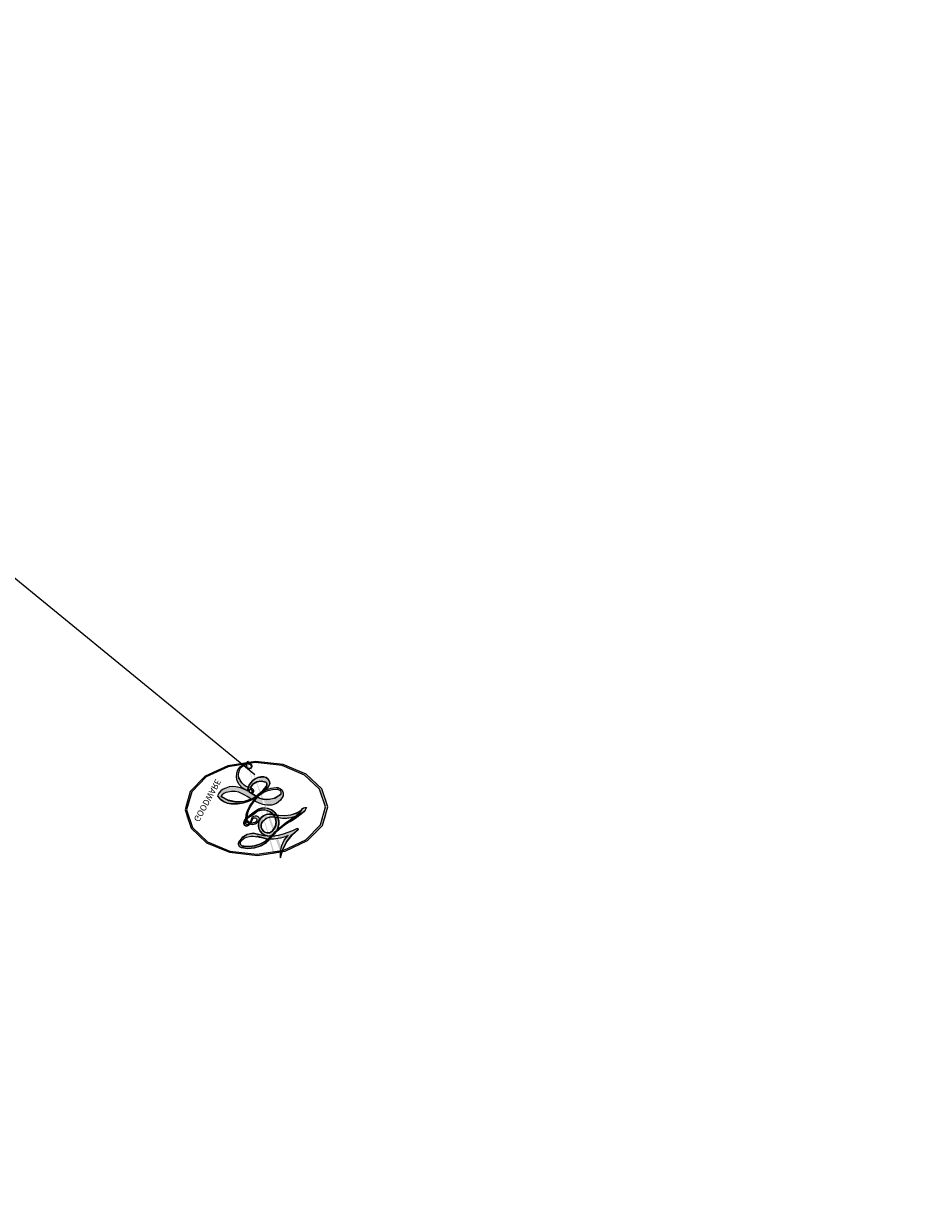
# Model space of a CAD drawing. Units: millimetres. Extents: x 3354 to 6918, y 4062 to 5742.
# Drawn here: x 4290 to 4290, y 4965 to 4965 of the extents above; entities that cross this region are included whole.
import ezdxf
from ezdxf.xclip import XClip

# ---------------------------------------------------------------- set-up
doc = ezdxf.new("R2010")
doc.units = ezdxf.units.MM
doc.header["$XCLIPFRAME"] = 2
doc.layers.add('H-08.木作(細線)', color=8, linetype='Continuous')
doc.layers.add('logo', color=8, linetype='Continuous', plot=False)
doc.styles.get("Standard").update_dxf_attribs({"font": 'arial.ttf'})

# ---------------------------------------------------------------- blocks, each defined once
blk = doc.blocks.new('logo')
at = {"layer": 'logo'}
h = blk.add_hatch(color=256, dxfattribs=at)
edge = h.paths.add_edge_path()
edge.add_ellipse((0.18, 0.605), major_axis=(0.323, 0.566), ratio=0.659111, start_angle=263.8576, end_angle=429.825)
edge.add_arc((0.018, 1.392), 0.399, 258.9967, 261.058)
edge.add_ellipse((0.179, 0.602), major_axis=(0.314, 0.551), ratio=0.659838, start_angle=263.243, end_angle=428.5195, ccw=False)
edge.add_arc((0.507, 0.375), 0.0433, 263.9962, 282.4455)
edge = h.paths.add_edge_path()
edge.add_ellipse((0.179, 0.602), major_axis=(0.314, 0.551), ratio=0.659838, start_angle=70.2744, end_angle=262.8394, ccw=False)
edge.add_arc((0.031, 1.204), 0.237, 245.2323, 248.2557, ccw=False)
edge.add_ellipse((0.18, 0.605), major_axis=(0.323, 0.566), ratio=0.659111, start_angle=71.1999, end_angle=263.5875)
edge.add_arc((0.503, 0.367), 0.0389, 266.4658, 288.3928, ccw=False)
edge = h.paths.add_edge_path(flags=17)
edge.add_line((0.196, 1.02), (0.196, 1.034))
edge.add_arc((0.018, 1.392), 0.399, 261.058, 296.4699, ccw=False)
edge.add_ellipse((0.179, 0.602), major_axis=(0.314, 0.551), ratio=0.659838, start_angle=68.5195, end_angle=70.2744)
edge.add_arc((0.031, 1.204), 0.237, 248.2557, 287.7329)
edge.add_arc((0.179, 0.843), 0.155, 119.2735, 139.7006)
edge.add_arc((0.447, 0.586), 0.526, 137.2638, 146.3296)
edge.add_arc((0.7, 0.487), 0.794, 150.4954, 153.1332)
edge.add_arc((0.175, 0.067), 0.799, 100.8186, 103.2077, ccw=False)
edge.add_arc((0.303, 0.684), 0.325, 138.9231, 148.8948, ccw=False)
edge.add_arc((0.625, 0.395), 0.758, 124.4657, 138.4002, ccw=False)
edge = h.paths.add_edge_path()
edge.add_arc((0.031, 1.204), 0.237, 233.3596, 245.2323)
edge.add_ellipse((0.18, 0.605), major_axis=(0.323, 0.566), ratio=0.659111, start_angle=69.825, end_angle=71.1999, ccw=False)
edge.add_arc((0.018, 1.392), 0.399, 251.1923, 258.9967, ccw=False)
h.paths.add_polyline_path([(-0.052, 0.816, -0.021859), (-0.015, 0.831, -0.004955), (-0.008, 0.845, 0.012967), (-0.048, 0.835, 0.223317), (-0.201, 0.653, 0.425243), (-0.168, 0.61, 0.393247), (-0.018, 0.739, -0.084558), (0.019, 0.842, 0.019194), (-0.015, 0.831, 0.004726), (-0.021, 0.818, 0.021148), (-0.039, 0.731, -0.080721), (-0.066, 0.665, -0.104113), (-0.11, 0.634, -0.094873), (-0.162, 0.621, -0.207877), (-0.181, 0.643, -0.223034), (-0.178, 0.671, -0.16869)], flags=17)
h.paths.add_polyline_path([(0.36, 0.974, 0.088592), (0.284, 0.953, 0.140724), (0.198, 0.82, -0.012272), (0.202, 0.815, -0.041532), (0.215, 0.797, 0.005558), (0.221, 0.816, -0.187874)], flags=17)
h.paths.add_polyline_path([(0.19, 0.73, 0.011592), (0.205, 0.768, 0.056884), (0.192, 0.79, -0.271208), (0.105, 0.711, -0.679677), (0.04, 0.816, -0.290071), (0.157, 0.822, -0.103922), (0.192, 0.79, 0.053349), (0.197, 0.815, -0.004508), (0.198, 0.82, 0.220604), (0.098, 0.865, -0.015501), (0.046, 0.849, 0.008768), (0.03, 0.845, 0.029539), (0.018, 0.836, 1.009367)], flags=17)
h.paths.add_polyline_path([(0.215, 0.797, -0.008928), (0.205, 0.768, -0.347678), (0.168, 0.631, 0.00727), (0.064, 0.579, -0.035606), (0.059, 0.576, 0.01139), (0.067, 0.571, 0.012101), (0.155, 0.61, 0.461639)], flags=17)
h.paths.add_polyline_path([(0.108, 0.674, 0.433181), (0.027, 0.632, 0.04486), (0.026, 0.62, -0.026783), (0.038, 0.622, -0.142026), (0.05, 0.642, -0.307429), (0.086, 0.662, -0.953401), (0.071, 0.621, 0.069613), (0.038, 0.622, 0.042891), (0.037, 0.615, -0.067719), (0.07, 0.614, 0.893379)], flags=17)
h.paths.add_polyline_path([(0.021, 0.612, -0.009243), (0.026, 0.613, -0.026651), (0.026, 0.62, 0.013684), (0.019, 0.619, 0.174326), (-0.003, 0.606, 0.391287), (0.006, 0.571, 0.210555), (0.042, 0.563), (0.043, 0.562, 0.001326), (0.053, 0.565, -0.005065), (0.05, 0.567, -0.027528), (0.045, 0.572, -0.195292), (0.017, 0.58, -0.659298)], flags=17)
h.paths.add_polyline_path([(0.037, 0.615, 0.023127), (0.026, 0.613, 0.184672), (0.045, 0.572, 0.098355), (0.059, 0.576, -0.009788), (0.052, 0.58, -0.240413)], flags=17)
h.paths.add_polyline_path([(0.067, 0.571, -0.002039), (0.053, 0.565, 0.07599), (0.096, 0.548, 0.108431), (0.234, 0.551, -0.004552), (0.233, 0.557, -0.028332), (0.168, 0.549, -0.123708)], flags=17)
h.paths.add_polyline_path([(0.396, 0.739, -0.55173), (0.424, 0.688, -0.18979), (0.304, 0.573, -0.013881), (0.272, 0.565, 0.011039), (0.273, 0.556, 0.022162), (0.295, 0.562, -0.010966), (0.311, 0.568, -0.001761), (0.346, 0.584, 0.034744), (0.376, 0.603, 0.086103), (0.433, 0.672, 0.506659), (0.398, 0.764, 0.355205), (0.25, 0.674, 0.093422), (0.233, 0.557, 0.017263), (0.272, 0.565, -0.31391)], flags=17)
h.paths.add_polyline_path([(0.259, 0.546, -0.009702), (0.273, 0.553, -0.004936), (0.273, 0.556, -0.035369), (0.237, 0.552, -0.002587), (0.234, 0.551, 0.014405), (0.235, 0.532, -0.020509)], flags=17)
h.paths.add_polyline_path([(0.273, 0.547, -0.007857), (0.273, 0.553, 0.009702), (0.259, 0.546, 0.020509), (0.235, 0.532, 0.000681), (0.235, 0.532, -0.002588), (0.236, 0.526, -0.013713), (0.249, 0.534, -0.01198)], flags=17)
h.paths.add_polyline_path([(0.278, 0.52, -0.036579), (0.273, 0.547, 0.01198), (0.249, 0.534, 0.013411), (0.236, 0.526, 0.001089), (0.235, 0.525, 0.015933), (0.236, 0.427, -0.190203), (0.187, 0.304, -0.266161), (0.121, 0.269, -0.207317), (0.183, 0.477, -0.064593), (0.235, 0.525, -0.001017), (0.235, 0.532, -0.000681), (0.235, 0.532, 0.152538), (0.108, 0.383, 0.230241), (0.111, 0.238, 0.234095), (0.211, 0.271, 0.172717), (0.274, 0.375, 0.028132), (0.281, 0.441, -0.014352), (0.282, 0.459, 0.062016), (0.314, 0.448, 0.349487), (0.465, 0.526, 0.392407), (0.436, 0.606, 0.130108), (0.383, 0.6, 0.001865), (0.346, 0.584, -0.054721), (0.295, 0.562, 0.014593), (0.273, 0.553, 0.007857), (0.273, 0.547, -0.01108), (0.297, 0.557, -0.100678), (0.408, 0.588, -0.349203), (0.432, 0.566, -0.402437), (0.316, 0.465, -0.009974), (0.317, 0.469, 0.613372), (0.295, 0.508, 0.175713), (0.279, 0.503, -0.002484), (0.28, 0.49, -0.463644), (0.302, 0.493, -0.513768), (0.3, 0.467, -0.075052), (0.281, 0.477, 0.007944)], flags=17)
h.paths.add_polyline_path([(0.314, 0.448, -0.062016), (0.282, 0.459, -0.007786), (0.281, 0.441, 0.027572), (0.283, 0.405, 0.0582), (0.284, 0.397, 0.26466), (0.379, 0.293, 0.315327), (0.495, 0.329, -0.025867), (0.491, 0.33, -0.380363), (0.353, 0.328, -0.153954), (0.315, 0.405, -0.090831)], flags=17)
h.paths.add_polyline_path([(0.464, 0.368, 0.336432), (0.491, 0.33, 0.025867), (0.495, 0.329, 0.026394), (0.499, 0.332, -0.025927), (0.494, 0.333, -0.173285), (0.471, 0.351, -0.685315), (0.487, 0.383, -0.491027), (0.503, 0.345, -0.040547), (0.494, 0.333, 0.025927), (0.499, 0.332, 0.139653), (0.512, 0.356, 1.004843)], flags=17)
h.paths.add_polyline_path([(0.406, 1.004, 0.143839), (0.349, 0.996, 0.069213), (0.284, 0.953, -0.088592), (0.36, 0.974, 0.404636)], flags=17)
h.paths.add_polyline_path([(0.27, 0.946, -0.01627), (0.284, 0.953, -0.069213), (0.349, 0.996, 0.037626), (0.224, 0.933, -0.082213), (0.038, 0.855, 0.004306), (0.024, 0.852, 0.008989), (0.019, 0.842, -0.006474), (0.03, 0.845, -0.136946), (0.098, 0.865, 0.054668)], flags=17)
h = blk.add_hatch(color=256, dxfattribs=at)
edge = h.paths.add_edge_path()
edge.add_ellipse((0.179, 0.602), major_axis=(0.314, 0.551), ratio=0.659838, start_angle=68.5195, end_angle=70.2744, ccw=False)
edge.add_arc((0.018, 1.392), 0.399, 258.9967, 261.058, ccw=False)
edge.add_ellipse((0.18, 0.605), major_axis=(0.323, 0.566), ratio=0.659111, start_angle=69.825, end_angle=71.1999)
edge.add_arc((0.031, 1.204), 0.237, 245.2323, 248.2557)
for points in [[(0.019, 0.842, 0.019194), (-0.015, 0.831, 0.004726), (-0.021, 0.818, -0.044587), (-0.044, 0.732, -0.07623), (-0.075, 0.671, -0.235864), (-0.162, 0.623, -0.450297), (-0.178, 0.671, -0.16869), (-0.052, 0.816, -0.021859), (-0.015, 0.831, -0.004955), (-0.008, 0.845, 0.012967), (-0.048, 0.835, 0.223317), (-0.201, 0.653, 0.425243), (-0.168, 0.61, 0.393247), (-0.018, 0.739, -0.084558)], [(-0.162, 0.623, -0.206522), (-0.181, 0.643, 0.207877), (-0.162, 0.621, 0.024305), (-0.148, 0.623, -0.043373)], [(0.273, 0.556, -0.011039), (0.272, 0.565, -0.017263), (0.233, 0.557, 0.004552), (0.234, 0.551, 0.002587), (0.237, 0.552, 0.035369)]]:
    blk.add_hatch(color=256, dxfattribs=at).paths.add_polyline_path(points)
h = blk.add_hatch(color=256, dxfattribs=at)
h.paths.add_polyline_path([(0.215, 0.797, 0.041532), (0.202, 0.815, 0.012272), (0.198, 0.82, 0.004508), (0.197, 0.815, -0.053349), (0.192, 0.79, -0.056884), (0.205, 0.768, 0.008928)])
h.paths.add_polyline_path([(0.019, 0.842, -0.008989), (0.024, 0.852, 0.010425), (-0.008, 0.845, 0.004955), (-0.015, 0.831, -0.019194)])
h.paths.add_polyline_path([(0.098, 0.865, 0.136946), (0.03, 0.845, -0.008768), (0.046, 0.849, 0.015501)])
h.paths.add_polyline_path([(0.038, 0.622, 0.026783), (0.026, 0.62, 0.026651), (0.026, 0.613, -0.023127), (0.037, 0.615, -0.042891)])
h.paths.add_polyline_path([(0.067, 0.571, -0.01139), (0.059, 0.576, -0.098355), (0.045, 0.572, 0.027528), (0.05, 0.567, 0.005065), (0.053, 0.565, 0.002039)])
for p, q in [((0.196, 1.034), (0.196, 1.02)), ((0.043, 0.562), (0.042, 0.563))]:
    blk.add_line(p, q, dxfattribs=at)
at = {"layer": 'logo', "lineweight": 0}
for p, q in [((0.196, 1.02), (0.196, 1.034)), ((0.042, 0.563), (0.043, 0.562))]:
    blk.add_line(p, q, dxfattribs=at)
at = {"layer": 'logo'}
for points in [[(-0.168, 0.61, -0.425243), (-0.201, 0.653, -0.223317), (-0.048, 0.835, -0.027703), (0.038, 0.855, 0.082213), (0.224, 0.933, -0.037626), (0.349, 0.996, -0.143839), (0.406, 1.004, -0.872775)], [(0.196, 1.02, 0.060876), (0.058, 0.898, 0.137716), (-0.018, 0.739, -0.393247), (-0.168, 0.61, 79.578459)], [(-0.111, 1.014, 0.200172), (0.196, 1.034, -0.066965)], [(-0.111, 1.014, 0.241802), (0.103, 0.978, 0.575938)], [(0.103, 0.978, 0.089367), (0.061, 0.943, 0.028397)], [(0.193, 1.018, 0.002733), (0.196, 1.02)], [(0.349, 0.996, 0.216717), (0.197, 0.815, 0.638327)], [(0.36, 0.974, 0.187874), (0.221, 0.816, 0.783226)], [(0.27, 0.946, -0.105013), (0.36, 0.974, 0.404636), (0.406, 1.004, 1.743742)], [(-0.052, 0.816, -0.056349), (0.046, 0.849, 0.070229), (0.27, 0.946, 0.769245)], [(0.061, 0.943, 0.039578), (0.009, 0.878, 0.021193), (-0.021, 0.818, 0.700396)], [(-0.162, 0.621, -0.434531), (-0.178, 0.671, -0.16869), (-0.052, 0.816, 0.909183)], [(-0.021, 0.818, 0.021148), (-0.039, 0.731, 0.658186)], [(0.221, 0.816, -0.026083), (0.19, 0.73, -1.009367), (0.018, 0.836, 0.624773)], [(0.018, 0.836, -0.416943), (0.202, 0.815, 0.828532)], [(0.197, 0.815, -0.329321), (0.105, 0.711, -0.679677), (0.04, 0.816, 0.415871)], [(0.04, 0.816, -0.290071), (0.157, 0.822, -0.539799), (0.168, 0.631, 0.00727), (0.064, 0.579, -1.51475)], [(0.202, 0.815, -0.513007), (0.155, 0.61, -1.702754)], [(0.376, 0.603, 0.086103), (0.433, 0.672, 0.506659), (0.398, 0.764, 0.355205), (0.25, 0.674, 0.113269), (0.235, 0.532, 0.583131)], [(0.042, 0.563, -0.210555), (0.006, 0.571, -0.391287), (-0.003, 0.606, -0.174326), (0.019, 0.619, -0.110406), (0.071, 0.621, 0.953401), (0.086, 0.662)], [(0.064, 0.579, -0.338614), (0.017, 0.58, -0.659298), (0.021, 0.612, -0.100316), (0.07, 0.614, 0.893379), (0.108, 0.674, 0.433181), (0.027, 0.632, 0.289299), (0.05, 0.567, 0.081086), (0.096, 0.548, -0.684784)], [(0.086, 0.662, 0.307429), (0.05, 0.642, 0.446432), (0.052, 0.58, 0.145269), (0.168, 0.549, -0.214979)], [(0.168, 0.549, 0.059536), (0.304, 0.573, 0.18979), (0.424, 0.688, 0.55173), (0.396, 0.739, 0.38162), (0.278, 0.52, -0.007944), (0.281, 0.477, -0.007944)], [(0.155, 0.61, -0.015466), (0.043, 0.562, 0.608014)], [(0.282, 0.459, -0.035926), (0.274, 0.375, -0.172717), (0.211, 0.271, -0.234095), (0.111, 0.238, -0.230241), (0.108, 0.383, -0.17359), (0.259, 0.546)], [(0.096, 0.548, 0.111049), (0.237, 0.552, 0.147976), (0.376, 0.603, 0.393525)], [(0.249, 0.534, -0.023063), (0.297, 0.557, -0.100678), (0.408, 0.588, -0.349203), (0.432, 0.566, -0.402437), (0.316, 0.465, -0.247136)], [(0.259, 0.546, -0.035274), (0.311, 0.568, -0.003626), (0.383, 0.6, 0.389489)], [(0.383, 0.6, -0.130108), (0.436, 0.606, -0.392407), (0.465, 0.526, -0.420619), (0.282, 0.459, -0.420619)], [(0.235, 0.532, 0.016972), (0.236, 0.427, -0.190203), (0.187, 0.304, -0.266161), (0.121, 0.269, -0.290937), (0.249, 0.534, 0.211969)], [(0.279, 0.503, -0.175713), (0.295, 0.508, -0.613372), (0.317, 0.469)], [(0.3, 0.467, 0.513768), (0.302, 0.493, 0.463644), (0.28, 0.49, 0.463644)], [(0.3, 0.467, -0.075052), (0.281, 0.477)], [(0.314, 0.448, 0.090831), (0.315, 0.405, 0.169704), (0.359, 0.322)], [(0.317, 0.469, 0.009974), (0.316, 0.465, 0.009974)], [(0.512, 0.356, -0.166662), (0.495, 0.329, -0.70739)]]:
    blk.add_lwpolyline(points, format="xyb", dxfattribs=at)
at = {"layer": 'logo', "lineweight": 0}
for centre, radius, start, end in [((0.018, 1.392), 0.399, 251.1923, 296.4699), ((0.625, 0.395), 0.758, 124.4657, 138.4002), ((0.179, 0.843), 0.155, 119.2735, 139.7006), ((0.494, 0.717), 0.291, 117.4328, 159.9943), ((0.709, 0.134), 0.935, 112.6486, 121.2678), ((0.473, 0.738), 0.286, 115.4894, 131.3266), ((0.473, 0.738), 0.286, 115.4894, 131.3266), ((0.382, 0.749), 0.226, 95.6485, 115.8995), ((0.382, 0.749), 0.226, 95.6485, 115.8995), ((0.391, 0.904), 0.101, 81.2439, 113.9848), ((0.368, 1.013), 0.0392, 258.5502, 346.6702), ((0.7, 0.487), 0.794, 150.4954, 153.1332), ((0.447, 0.586), 0.526, 137.2638, 146.3296), ((0.303, 0.684), 0.325, 138.9231, 148.8948), ((-0.104, 1.456), 0.618, 283.2744, 302.0739), ((-0.185, 1.693), 0.875, 288.8633, 301.3798), ((0.473, 0.738), 0.286, 131.3266, 163.3678), ((0.382, 0.749), 0.226, 115.8995, 119.6279), ((0.069, 0.581), 0.28, 114.7362, 165.0904), ((0.093, 0.562), 0.292, 119.8523, 158.1526), ((0.144, 0.398), 0.462, 110.1482, 115.1572), ((0.175, 0.067), 0.799, 103.2077, 106.1792), ((-0.514, 0.903), 0.5, 339.9296, 350.1414), ((0.7, 0.487), 0.794, 154.2687, 155.3518), ((0.303, 0.684), 0.325, 150.9548, 170.2881), ((0.7, 0.487), 0.794, 153.1332, 154.2687), ((0.7, 0.487), 0.794, 153.1332, 154.2687), ((0.144, 0.398), 0.462, 105.7498, 110.1482), ((0.144, 0.398), 0.462, 105.7498, 110.1482), ((0.175, 0.067), 0.799, 100.8186, 103.2077), ((0.175, 0.067), 0.799, 100.8186, 103.2077), ((0.103, 0.783), 0.101, 147.8295, 328.8978), ((0.099, 0.734), 0.131, 121.8036, 128.5716), ((0.303, 0.684), 0.325, 148.8948, 150.9548), ((0.303, 0.684), 0.325, 148.8948, 150.9548), ((0.144, 0.398), 0.462, 104.2662, 105.7498), ((0.175, 0.067), 0.799, 99.8317, 100.8186), ((0.093, 0.777), 0.0664, 143.3048, 280.117), ((0.099, 0.734), 0.131, 90.6121, 121.8036), ((0.144, 0.398), 0.462, 102.2567, 104.2662), ((0.102, 0.727), 0.11, 60.1861, 124.8898), ((-0.185, 1.693), 0.875, 285.3109, 288.8633), ((0.099, 0.734), 0.131, 40.8505, 90.6121), ((0.081, 0.826), 0.116, 281.7653, 342.4614), ((0.105, 0.729), 0.13, 292.5765, 31.6961), ((0.1, 0.723), 0.114, 36.3079, 60.04), ((0.1, 0.723), 0.114, 306.5995, 23.2852), ((-0.615, 1.072), 0.874, 336.959, 339.6154), ((0.081, 0.826), 0.116, 342.4614, 354.6764), ((0.081, 0.826), 0.116, 342.4614, 354.6764), ((0.1, 0.723), 0.114, 23.2852, 36.3079), ((0.1, 0.723), 0.114, 23.2852, 36.3079), ((0.473, 0.738), 0.286, 163.3678, 164.401), ((0.473, 0.738), 0.286, 163.3678, 164.401), ((0.099, 0.734), 0.131, 38.0381, 40.8505), ((0.099, 0.734), 0.131, 38.0381, 40.8505), ((0.105, 0.729), 0.13, 31.6961, 41.2089), ((0.105, 0.729), 0.13, 31.6961, 41.2089), ((-0.615, 1.072), 0.874, 339.6154, 341.6615), ((-0.615, 1.072), 0.874, 339.6154, 341.6615), ((-0.615, 1.072), 0.874, 341.6615, 342.9354), ((0.379, 0.628), 0.137, 82.2276, 160.4489), ((0.382, 0.705), 0.0613, 327.2799, 74.7579), ((-0.164, 0.648), 0.0374, 171.8348, 263.9838), ((-0.149, 0.654), 0.0336, 149.7688, 246.7364), ((-0.162, 0.756), 0.146, 267.5844, 353.4527), ((-0.167, 0.734), 0.111, 272.2715, 325.3573), ((-0.258, 0.803), 0.225, 324.2142, 341.6511), ((0.087, 0.615), 0.0622, 70.679, 164.3644), ((0.082, 0.625), 0.0367, 83.4964, 151.8522), ((0.086, 0.646), 0.0353, 243.9263, 51.0341), ((0.077, 0.642), 0.0217, 251.3968, 65.9306), ((0.46, 0.563), 0.187, 109.838, 179.5483), ((0.218, 0.783), 0.227, 292.2367, 335.222), ((0.207, 0.803), 0.262, 310.2009, 329.8856), ((0.394, 0.705), 0.0345, 330.444, 85.9913), ((0.02, 0.593), 0.027, 151.6425, 237.1215), ((0.025, 0.581), 0.0386, 98.6046, 138.1597), ((0.032, 0.608), 0.0459, 234.5859, 282.1467), ((0.026, 0.595), 0.0177, 105.7526, 239.3398), ((0.041, 0.61), 0.0383, 230.8646, 275.0659), ((0.051, 0.506), 0.117, 102.4178, 105.5537), ((0.05, 0.493), 0.123, 101.6186, 103.7368), ((0.09, 0.617), 0.064, 167.0919, 177.3661), ((0.051, 0.506), 0.117, 96.281, 102.4178), ((0.051, 0.506), 0.117, 96.281, 102.4178), ((0.09, 0.617), 0.064, 177.3661, 183.4727), ((0.09, 0.617), 0.064, 177.3661, 183.4727), ((0.05, 0.493), 0.123, 96.3193, 101.6186), ((0.05, 0.493), 0.123, 96.3193, 101.6186), ((0.09, 0.617), 0.064, 183.4727, 225.325), ((0.079, 0.612), 0.0419, 166.1009, 175.9249), ((0.079, 0.612), 0.0419, 166.1009, 175.9249), ((0.05, 0.493), 0.123, 80.8228, 96.3193), ((0.079, 0.612), 0.0419, 175.9249, 229.9973), ((0.079, 0.612), 0.0419, 133.7672, 166.1009), ((0.051, 0.506), 0.117, 80.3525, 96.281), ((-0.678, 2.39), 1.965, 291.5203, 291.8241), ((0.041, 0.61), 0.0383, 275.0659, 297.535), ((0.09, 0.617), 0.064, 225.325, 231.6324), ((0.132, 0.699), 0.155, 238.0585, 239.2194), ((0.161, 0.76), 0.211, 238.695, 240.9381), ((-0.678, 2.39), 1.965, 291.8241, 292.2914), ((0.132, 0.699), 0.155, 239.2194, 256.6015), ((0.041, 0.61), 0.0383, 297.535, 305.6919), ((0.161, 0.76), 0.211, 240.9381, 243.5484), ((1.923, -2.983), 4.018, 115.8994, 117.5656), ((-0.678, 2.39), 1.965, 292.2914, 295.0645), ((0.161, 0.76), 0.211, 243.5484, 271.7569), ((0.158, 0.863), 0.321, 258.87, 283.6239), ((0.138, 1.13), 0.581, 272.9888, 279.4802), ((0.138, 1.13), 0.581, 279.4802, 283.4362), ((0.553, 0.57), 0.32, 182.4453, 183.4886), ((0.158, 0.863), 0.321, 283.6239, 284.2167), ((0.553, 0.57), 0.32, 183.4886, 186.7897), ((0.41, 0.254), 0.329, 117.3968, 122.0966), ((0.221, 0.807), 0.256, 273.4512, 281.5539), ((0.522, 0.026), 0.577, 115.5374, 118.2829), ((0.442, 0.183), 0.406, 114.5532, 116.7766), ((0.138, 1.13), 0.581, 283.4362, 286.6173), ((0.46, 0.563), 0.187, 179.5483, 182.0782), ((0.221, 0.807), 0.256, 281.5539, 286.6322), ((0.442, 0.183), 0.406, 111.2089, 114.5532), ((0.522, 0.026), 0.577, 112.9982, 115.5374), ((0.46, 0.563), 0.187, 182.0782, 183.2094), ((0.46, 0.563), 0.187, 183.2094, 185.01), ((0.46, 0.563), 0.187, 185.01, 193.3895), ((0.221, 0.807), 0.256, 286.6322, 299.1609), ((0.442, 0.183), 0.406, 108.6958, 111.2089), ((0.428, 0.299), 0.29, 94.0374, 117.0335), ((2.553, -4.358), 5.412, 114.0704, 114.474), ((0.322, 0.576), 0.111, 267.175, 354.8617), ((0.221, 0.807), 0.256, 299.1609, 307.1205), ((2.553, -4.358), 5.412, 113.6429, 114.0704), ((0.42, 0.504), 0.103, 81.5328, 111.1847), ((0.406, 0.562), 0.0267, 8.5098, 85.5073), ((0.407, 0.55), 0.0627, 337.3085, 63.01), ((0.41, 0.254), 0.329, 122.0966, 156.7882), ((0.393, 0.302), 0.273, 124.9761, 186.879), ((-0.305, 0.454), 0.545, 7.5429, 8.1488), ((0.553, 0.57), 0.32, 186.7897, 186.9458), ((0.399, 0.297), 0.281, 122.374, 125.4474), ((-1.08, 0.389), 1.364, 3.6768, 5.4974), ((0.293, 0.484), 0.0241, 86.756, 126.6195), ((-1.08, 0.389), 1.364, 4.2266, 4.7959), ((0.293, 0.482), 0.0148, 48.9877, 148.4858), ((0.322, 0.536), 0.0724, 235.2903, 252.4587), ((0.602, 0.437), 0.32, 175.9493, 185.5558), ((0.602, 0.437), 0.32, 175.9493, 185.5558), ((0.341, 0.582), 0.136, 244.3758, 335.626), ((0.341, 0.582), 0.136, 244.3758, 258.5706), ((0.296, 0.483), 0.0251, 327.1994, 93.2945), ((0.292, 0.481), 0.016, 301.3037, 50.0743), ((0.427, 0.44), 0.113, 165.2767, 167.5624), ((0.258, 0.314), 0.166, 155.203, 207.0666), ((0.321, 0.405), 0.038, 179.2922, 192.6156), ((0.422, 0.428), 0.142, 192.9154, 252.2115), ((0.456, 0.428), 0.143, 189.1555, 227.6818), ((0.421, 0.406), 0.104, 219.3152, 312.3495), ((0.411, 0.394), 0.106, 252.0283, 322.0343), ((0.488, 0.362), 0.0248, 345.864, 166.4176), ((0.503, 0.367), 0.0389, 177.6916, 252.0699), ((0.485, 0.364), 0.0192, 85.2505, 222.9442), ((0.507, 0.375), 0.0433, 213.0653, 252.3889), ((0.48, 0.358), 0.0263, 331.2506, 75.8597), ((0.503, 0.367), 0.0389, 252.0699, 306.6919), ((0.426, 0.395), 0.0917, 317.7365, 327.0242), ((0.507, 0.375), 0.0433, 252.3889, 295.424)]:
    blk.add_arc(centre, radius, start, end, dxfattribs=at)
at = {"layer": 'logo'}
for centre, major_axis, ratio in [((0.18, 0.605), (0.323, 0.566), 0.659111), ((0.179, 0.602), (0.314, 0.551), 0.659838)]:
    blk.add_ellipse(centre, major_axis=major_axis, ratio=ratio, dxfattribs=at)
at = {"layer": 'logo', "insert": (-0.184, 0.205), "char_height": 0.05638, "width": 0.76412, "attachment_point": 1}
blk.add_mtext('{\\fVerdana|b0|i1|c0|p34;GOODWARE}', dxfattribs=at)
blk = doc.blocks.new('SE-21213L')
at = {"layer": 'H-08.木作(細線)', "color": 8}
for points in [[(-6.253853, 0.40103), (-6.658773, 1.102373), (-6.964633, 2.840439), (-6.964633, 5.313467), (-6.274605, 7.507012), (-5.231775, 9.510797), (-3.109699, 10.826144), (-2.467128, 12.079577), (-0.621471, 12.301376), (0.453312, 13.178067), (2.256308, 13.447364), (2.675499, 12.445945), (3.457599, 12.364177), (4.796485, 12.98678), (5.96978, 12.732242), (5.96978, 12.224988), (6.79935, 12.002706), (8.667462, 11.502147), (10.026606, 10.717444), (10.08591, 9.747572), (9.796529, 8.667589), (9.796529, 7.643459), (10.441601, 6.998387), (10.334951, 6.600362), (9.518448, 6.322853), (8.536963, 7.138961), (7.827632, 7.145979), (6.691464, 6.986521), (5.7036, 6.416178), (3.398035, 4.745867), (2.930211, 3.306505), (2.610497, 2.291617), (2.691544, 0.847138)], [(1.846626, -3.218911), (1.153306, -2.618352), (0.190407, -0.766261), (0.409117, 1.591267), (-0.164869, 4.461726), (0.052088, 5.906764), (0.800301, 6.926819), (1.471514, 7.412899), (2.151652, 8.549876), (2.127148, 9.649399), (2.97753, 10.945854), (6.046416, 11.634075), (7.501217, 10.764824), (8.793831, 10.58162), (9.65595, 9.895945), (9.323236, 8.687089), (9.419138, 7.922648), (9.82054, 6.980789), (10.305414, 6.703415), (10.204702, 7.079604)]]:
    blk.add_open_spline(points, degree=3, dxfattribs=at)
blk.add_open_spline([(2.853823, -4.244348), (4.275794, -4.625364), (6.403899, -5.195588), (9.74643, -5.718517), (12.495744, -6.032893), (17.57278, -6.011628), (22.528953, -5.718517), (27.175987, -5.167459), (33.322971, -4.558722), (35.44522, -4.300188), (36.170784, -4.300188), (36.441487, -4.461774), (36.452075, -4.468417), (36.452399, -4.46862), (36.452723, -4.468824), (36.453047, -4.469028)], degree=3, knots=[0, 0, 0, 0, 1, 2, 3, 4, 5, 6, 7, 8, 9, 9.041355, 9.041355, 9.041355, 9.042621, 9.042621, 9.042621, 9.042621], dxfattribs=at)
at = {"layer": 'H-08.木作(細線)', "color": 8, "xscale": 0.002, "yscale": 0.002, "zscale": 0.002}
blk.add_blockref('logo', (10.203814, 7.078716), dxfattribs=at)

msp = doc.modelspace()

# ---------------------------------------------------------------- block references
at = {"color": 8}
ref = msp.add_blockref('SE-21213L', (4278.825355, 4959.663512), dxfattribs=dict(at, xscale=-1, rotation=241.4756712959345))
XClip(ref).set_block_clipping_path([(30.3772971304, -7.5108315693), (26.6102084646, -5.2464885725), (19.5935408562, -4.9548167388), (13.064101443, -5.1230217524), (7.185989972, -3.7091719748), (4.0154339868, -2.9465648183), (4.6259705386, -0.408245709), (3.5383853345, 2.0236495518), (4.5188060167, 4.5828354334), (7.1751468808, 6.2090921234), (9.893102847, 4.9701784932), (11.6871489152, 6.8591016007), (9.9159912141, 12.8477664831), (5.6346386992, 13.8775511904), (2.84744634, 14.5479487011), (-1.3117342039, 14.956087973), (-6.2264963846, 9.7814115721), (-8.5192433192, 11.9589981594), (-9.617369821, 14.7707703616), (-10.9145228291, 18.6654285226), (-13.9538575836, 21.8126012594), (-15.9716551732, 20.9333488026), (-17.2057423358, 17.2574632878), (-20.2037896081, 12.4279237517), (-20.5771109749, 10.8758319785), (-23.8329204958, 13.9681083377), (-29.6033936799, 12.261481198), (-34.6676344612, 9.8316691383), (-37.7080072868, 5.1957449402), (-36.003601487, 2.4117546867), (-29.8800335369, 0.9388657789), (-23.1893223328, -0.6704369019), (-26.438172693, -6.6480206525), (-26.3334572216, -10.71290143), (-23.2875134423, -13.6058532073), (-20.3893182422, -10.55438871), (-17.653664265, -9.7453144498), (-13.8134123104, -8.6095534819), (-14.5556503527, -11.6954244276), (-13.7861952731, -16.1370905237), (-9.6225518878, -21.5971598431), (-5.977580448, -22.1566003398), (-2.3065975851, -19.2364283977), (0.780260238, -16.2163985448), (5.3834268714, -13.5622857786), (6.0511864282, -10.0601833043), (6.0244504969, -7.8081245466), (13.9639514629, -8.7663089966), (21.667083846, -8.7258009225)])

doc.saveas('drawing.dxf')
